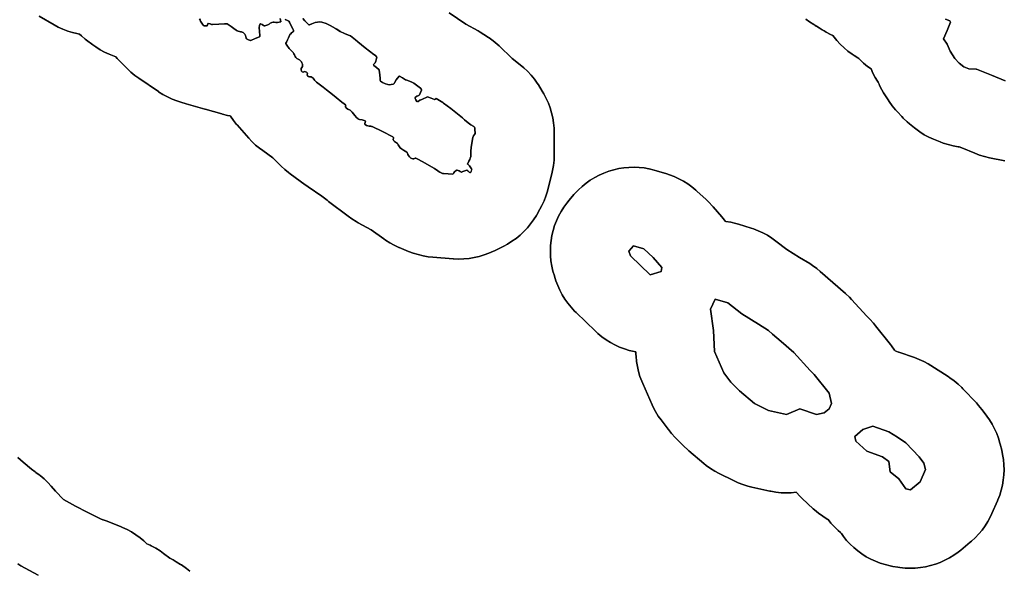
# Model space of a CAD drawing. Units: inches. Extents: x 453776 to 475452, y 5393991 to 5427246.
# Drawn here: x 464575 to 465829, y 5410215 to 5410917 of the extents above; entities that cross this region are included whole.
import ezdxf

# ---------------------------------------------------------------- set-up
doc = ezdxf.new("R2010")
doc.units = ezdxf.units.IN
doc.header["$MEASUREMENT"] = 0
doc.layers.add('SS_ZONING', color=7, linetype='Continuous', true_color=0xaccf3c)

msp = doc.modelspace()

# ---------------------------------------------------------------- linework, layer by layer
at = {"layer": 'SS_ZONING'}
for points in [[(464599.9194, 5410921.4873), (464618.9166, 5410910.4896), (464624.2492, 5410907.6146), (464630.1911, 5410904.8793), (464636.2992, 5410902.5384), (464642.5473, 5410900.602), (464648.0517, 5410899.2581), (464651.0632, 5410898.6127), (464653.6427, 5410896.2409), (464658.6741, 5410892.0609), (464660.0452, 5410891.0145), (464668.0447, 5410885.018), (464671.9677, 5410882.2223), (464677.5018, 5410878.7348), (464683.2521, 5410875.6166), (464689.194, 5410872.8813), (464695.3021, 5410870.5404), (464697.5618, 5410869.7882), (464699.4495, 5410867.5436), (464703.8923, 5410862.7426), (464704.3337, 5410862.2987), (464712.3373, 5410854.2992), (464716.6433, 5410850.2429), (464721.6747, 5410846.0629), (464726.7844, 5410842.346), (464751.7823, 5410825.3435), (464751.9667, 5410825.2183), (464757.5008, 5410821.7308), (464763.2511, 5410818.6127), (464769.193, 5410815.8773), (464775.3011, 5410813.5364), (464780.553, 5410811.8789), (464787.2812, 5410809.9576), (464811.0083, 5410803.0368), (464811.5348, 5410802.8847), (464832.535, 5410796.884), (464833.5479, 5410796.6004), (464839.9093, 5410795.0768), (464843.2341, 5410794.4531), (464843.5546, 5410793.964), (464847.3327, 5410788.6242), (464851.452, 5410783.5428), (464852.0399, 5410782.8704), (464867.0354, 5410765.872), (464870.8904, 5410761.7434), (464875.6377, 5410757.2432), (464880.6692, 5410753.0632), (464884.6821, 5410750.103), (464897.5115, 5410741.1246), (464908.3169, 5410730.3191), (464912.641, 5410726.2447), (464917.6725, 5410722.0647), (464919.6941, 5410720.5347), (464938.6954, 5410706.5304), (464941.9679, 5410704.2183), (464942.5643, 5410703.8177), (464959.9469, 5410692.2327), (464966.5506, 5410686.9492), (464967.6723, 5410686.0649), (464968.5093, 5410685.4216), (464993.5072, 5410666.4203), (464997.9643, 5410663.2216), (465003.4983, 5410659.734), (465006.1335, 5410658.2445), (465022.8254, 5410649.1404), (465038.9019, 5410637.6575), (465040.9682, 5410636.2207), (465046.5022, 5410632.7331), (465052.2525, 5410629.615), (465058.1944, 5410626.8796), (465058.5397, 5410626.7349), (465070.5369, 5410621.7337), (465076.2997, 5410619.5375), (465082.5478, 5410617.6011), (465088.9092, 5410616.0775), (465095.3566, 5410614.9732), (465101.3375, 5410614.3319), (465127.3389, 5410612.3331), (465127.8638, 5410612.2941), (465134.4002, 5410612.0409), (465140.9392, 5410612.2156), (465147.4527, 5410612.8177), (465153.913, 5410613.8444), (465160.2922, 5410615.2915), (465166.5631, 5410617.1527), (465172.6989, 5410619.4201), (465178.6732, 5410622.0839), (465179.7045, 5410622.5921), (465191.7058, 5410628.5927), (465196.4618, 5410631.1334), (465202.0374, 5410634.5542), (465207.3772, 5410638.3323), (465212.4586, 5410642.4517), (465217.2596, 5410646.8945), (465221.7598, 5410651.6418), (465225.9398, 5410656.6733), (465229.7818, 5410661.9674), (465233.2694, 5410667.5014), (465233.8054, 5410668.4284), (465237.8031, 5410675.4285), (465240.3852, 5410680.2518), (465243.1206, 5410686.1937), (465245.4615, 5410692.3018), (465247.3979, 5410698.5499), (465247.9754, 5410700.7524), (465252.9766, 5410720.7531), (465253.9227, 5410724.912), (465255.027, 5410731.3594), (465255.7072, 5410737.8652), (465255.9605, 5410744.4016), (465255.9521, 5410744.7163), (465255.9623, 5410745.002), (465255.9623, 5410772.9982), (465255.7858, 5410778.9368), (465255.1837, 5410785.4503), (465254.157, 5410791.9105), (465252.7099, 5410798.2898), (465250.8487, 5410804.5607), (465248.5813, 5410810.6965), (465245.9175, 5410816.6708), (465242.8686, 5410822.4581), (465240.773, 5410825.9697), (465235.7718, 5410833.9733), (465234.4466, 5410836.0373), (465230.6685, 5410841.3771), (465226.5492, 5410846.4584), (465222.1063, 5410851.2595), (465217.359, 5410855.7597), (465212.7501, 5410859.6096), (465202.4437, 5410867.7058), (465185.8482, 5410883.472), (465183.3581, 5410885.7588), (465178.3266, 5410889.9388), (465173.0325, 5410893.7808), (465172.4477, 5410894.1737), (465166.4512, 5410898.1714), (465161.502, 5410901.2661), (465159.1801, 5410902.584), (465143.3077, 5410911.3149), (465122.2021, 5410925.6642)], [(465122.2021, 5410925.6642), (465143.3077, 5410911.3149), (465159.1801, 5410902.584), (465161.502, 5410901.2661), (465166.4512, 5410898.1714), (465172.4477, 5410894.1737), (465173.0325, 5410893.7808), (465178.3266, 5410889.9388), (465183.3581, 5410885.7588), (465185.8482, 5410883.472), (465202.4437, 5410867.7058), (465212.7501, 5410859.6096), (465217.359, 5410855.7597), (465222.1063, 5410851.2595), (465226.5492, 5410846.4584), (465230.6685, 5410841.3771), (465234.4466, 5410836.0373), (465235.7718, 5410833.9733), (465240.773, 5410825.9697), (465242.8686, 5410822.4581), (465245.9175, 5410816.6708), (465248.5813, 5410810.6965), (465250.8487, 5410804.5607), (465252.7099, 5410798.2898), (465254.157, 5410791.9105), (465255.1837, 5410785.4503), (465255.7858, 5410778.9368), (465255.9623, 5410772.9982), (465255.9623, 5410745.002), (465255.9521, 5410744.7163), (465255.9605, 5410744.4016), (465255.7072, 5410737.8652), (465255.027, 5410731.3594), (465253.9227, 5410724.912), (465252.9766, 5410720.7531), (465247.9754, 5410700.7524), (465247.3979, 5410698.5499), (465245.4615, 5410692.3018), (465243.1206, 5410686.1937), (465240.3852, 5410680.2518), (465237.8031, 5410675.4285), (465233.8054, 5410668.4284), (465233.2694, 5410667.5014), (465229.7818, 5410661.9674), (465225.9398, 5410656.6733), (465221.7598, 5410651.6418), (465217.2596, 5410646.8945), (465212.4586, 5410642.4517), (465207.3772, 5410638.3323), (465202.0374, 5410634.5542), (465196.4618, 5410631.1334), (465191.7058, 5410628.5927), (465179.7045, 5410622.5921), (465178.6732, 5410622.0839), (465172.6989, 5410619.4201), (465166.5631, 5410617.1527), (465160.2922, 5410615.2915), (465153.913, 5410613.8444), (465147.4527, 5410612.8177), (465140.9392, 5410612.2156), (465134.4002, 5410612.0409), (465127.8638, 5410612.2941), (465127.3389, 5410612.3331), (465101.3375, 5410614.3319), (465095.3566, 5410614.9732), (465088.9092, 5410616.0775), (465082.5478, 5410617.6011), (465076.2997, 5410619.5375), (465070.5369, 5410621.7337), (465058.5397, 5410626.7349), (465058.1944, 5410626.8796), (465052.2525, 5410629.615), (465046.5022, 5410632.7331), (465040.9682, 5410636.2207), (465038.9019, 5410637.6575), (465022.8254, 5410649.1404), (465006.1335, 5410658.2445), (465003.4983, 5410659.734), (464997.9643, 5410663.2216), (464993.5072, 5410666.4203), (464968.5093, 5410685.4216), (464967.6723, 5410686.0649), (464966.5506, 5410686.9492), (464959.9469, 5410692.2327), (464942.5643, 5410703.8177), (464941.9679, 5410704.2183), (464938.6954, 5410706.5304), (464919.6941, 5410720.5347), (464917.6725, 5410722.0647), (464912.641, 5410726.2447), (464908.3169, 5410730.3191), (464897.5115, 5410741.1246), (464884.6821, 5410750.103), (464880.6692, 5410753.0632), (464875.6377, 5410757.2432), (464870.8904, 5410761.7434), (464867.0354, 5410765.872), (464852.0399, 5410782.8704), (464851.452, 5410783.5428), (464847.3327, 5410788.6242), (464843.5546, 5410793.964), (464843.2341, 5410794.4531), (464839.9093, 5410795.0768), (464833.5479, 5410796.6004), (464832.535, 5410796.884), (464811.5348, 5410802.8847), (464811.0083, 5410803.0368), (464787.2812, 5410809.9576), (464780.553, 5410811.8789), (464775.3011, 5410813.5364), (464769.193, 5410815.8773), (464763.2511, 5410818.6127), (464757.5008, 5410821.7308), (464751.9667, 5410825.2183), (464751.7823, 5410825.3435), (464726.7844, 5410842.346), (464721.6747, 5410846.0629), (464716.6433, 5410850.2429), (464712.3373, 5410854.2992), (464704.3337, 5410862.2987), (464703.8923, 5410862.7426), (464699.4495, 5410867.5436), (464697.5618, 5410869.7882), (464695.3021, 5410870.5404), (464689.194, 5410872.8813), (464683.2521, 5410875.6166), (464677.5018, 5410878.7348), (464671.9677, 5410882.2223), (464668.0447, 5410885.018), (464660.0452, 5410891.0145), (464658.6741, 5410892.0609), (464653.6427, 5410896.2409), (464651.0632, 5410898.6127), (464648.0517, 5410899.2581), (464642.5473, 5410900.602), (464636.2992, 5410902.5384), (464630.1911, 5410904.8793), (464624.2492, 5410907.6146), (464618.9166, 5410910.4896), (464599.9194, 5410921.4873)], [(464906.9742, 5410918.5395), (464907.3962, 5410916.52), (464907.8182, 5410914.5005), (464907.5813, 5410914.1159), (464903.5989, 5410913.3747), (464901.4188, 5410913.3255), (464899.2623, 5410913.6494), (464897.8267, 5410913.7997), (464896.4013, 5410913.5725), (464895.2227, 5410913.0844), (464894.1726, 5410912.36), (464892.7257, 5410911.2946), (464891.1368, 5410910.4555), (464887.2131, 5410909.0688), (464886.3207, 5410909.1347), (464885.483, 5410909.6647), (464884.0941, 5410910.6717), (464881.8786, 5410911.8817), (464881.6387, 5410911.8836), (464881.4251, 5410911.6533), (464880.7152, 5410909.4862), (464880.1316, 5410907.1851), (464880.0906, 5410906.8347), (464880.1363, 5410905.9987), (464880.4552, 5410902.7026), (464880.9153, 5410895.9168), (464880.836, 5410895.5356), (464880.6323, 5410895.3379), (464875.0272, 5410892.8619), (464869.701, 5410890.6661), (464869.3164, 5410890.5707), (464868.9204, 5410890.601), (464866.6856, 5410891.2614), (464864.8492, 5410891.9533), (464864.0472, 5410892.3858), (464863.5053, 5410893.0196), (464863.3759, 5410893.8434), (464863.3336, 5410895.2804), (464862.8689, 5410896.6409), (464861.6658, 5410898.606), (464860.5364, 5410899.9218), (464859.6361, 5410900.6481), (464858.6172, 5410901.1959), (464857.5147, 5410901.5462), (464856.3665, 5410901.6871), (464854.9228, 5410901.8352), (464853.5158, 5410902.1911), (464852.1753, 5410902.7472), (464850.9296, 5410903.4918), (464847.758, 5410905.9417), (464844.6745, 5410908.3168), (464839.4894, 5410911.5961), (464838.4208, 5410911.9028), (464835.8171, 5410911.79), (464828.7585, 5410911.1198), (464820.7555, 5410910.6394), (464820.2447, 5410910.6509), (464819.5377, 5410910.8489), (464817.7777, 5410911.5516), (464815.3398, 5410912.2093), (464815.0175, 5410912.1521), (464814.8603, 5410911.9771), (464814.2502, 5410910.6116), (464814.0274, 5410909.3064), (464813.7637, 5410909.0299), (464812.385, 5410909.0205), (464810.531, 5410909.0081), (464809.7088, 5410909.1909), (464809.0503, 5410909.7162), (464807.8254, 5410911.3745), (464805.6088, 5410915.1989), (464805.13, 5410916.2182), (464804.8681, 5410916.7635), (464804.1503, 5410918.0379)], [(464804.1503, 5410918.0379), (464804.8681, 5410916.7635), (464805.13, 5410916.2182), (464805.6088, 5410915.1989), (464807.8254, 5410911.3745), (464809.0503, 5410909.7162), (464809.7088, 5410909.1909), (464810.531, 5410909.0081), (464812.385, 5410909.0205), (464813.7637, 5410909.0299), (464814.0274, 5410909.3064), (464814.2502, 5410910.6116), (464814.8603, 5410911.9771), (464815.0175, 5410912.1521), (464815.3398, 5410912.2093), (464817.7777, 5410911.5516), (464819.5377, 5410910.8489), (464820.2447, 5410910.6509), (464820.7555, 5410910.6394), (464828.7585, 5410911.1198), (464835.8171, 5410911.79), (464838.4208, 5410911.9028), (464839.4894, 5410911.5961), (464844.6745, 5410908.3168), (464847.758, 5410905.9417), (464850.9296, 5410903.4918), (464852.1753, 5410902.7472), (464853.5158, 5410902.1911), (464854.9228, 5410901.8352), (464856.3665, 5410901.6871), (464857.5147, 5410901.5462), (464858.6172, 5410901.1959), (464859.6361, 5410900.6481), (464860.5364, 5410899.9218), (464861.6658, 5410898.606), (464862.8689, 5410896.6409), (464863.3336, 5410895.2804), (464863.3759, 5410893.8434), (464863.5053, 5410893.0196), (464864.0472, 5410892.3858), (464864.8492, 5410891.9533), (464866.6856, 5410891.2614), (464868.9204, 5410890.601), (464869.3164, 5410890.5707), (464869.701, 5410890.6661), (464875.0272, 5410892.8619), (464880.6323, 5410895.3379), (464880.836, 5410895.5356), (464880.9153, 5410895.9168), (464880.4552, 5410902.7026), (464880.1363, 5410905.9987), (464880.0906, 5410906.8347), (464880.1316, 5410907.1851), (464880.7152, 5410909.4862), (464881.4251, 5410911.6533), (464881.6387, 5410911.8836), (464881.8786, 5410911.8817), (464884.0941, 5410910.6717), (464885.483, 5410909.6647), (464886.3207, 5410909.1347), (464887.2131, 5410909.0688), (464891.1368, 5410910.4555), (464892.7257, 5410911.2946), (464894.1726, 5410912.36), (464895.2227, 5410913.0844), (464896.4013, 5410913.5725), (464897.8267, 5410913.7997), (464899.2623, 5410913.6494), (464901.4188, 5410913.3255), (464903.5989, 5410913.3747), (464907.5813, 5410914.1159), (464907.8182, 5410914.5005), (464907.3962, 5410916.52), (464906.9742, 5410918.5395)], [(464935.6905, 5410918.5922), (464938.3294, 5410915.4533), (464940.0539, 5410913.7201), (464941.2762, 5410912.5104), (464943.1749, 5410910.7094), (464943.4041, 5410910.5582), (464944.101, 5410910.5903), (464947.0382, 5410911.8904), (464951.3061, 5410913.2086), (464954.319, 5410913.9903), (464957.196, 5410914.2953), (464960.0608, 5410913.8917), (464965.5496, 5410912.0651), (464970.7778, 5410909.5893), (464977.441, 5410905.5936), (464983.3775, 5410902.0722), (464988.6538, 5410899.4832), (464994.1065, 5410897.2902), (464996.442, 5410896.2188), (464998.563, 5410894.7682), (465000.6649, 5410893.0534), (465002.8663, 5410891.2573), (465005.7676, 5410888.8892), (465015.1046, 5410881.2681), (465020.6717, 5410876.8967), (465026.4004, 5410872.7393), (465028.12, 5410871.3767), (465029.66, 5410869.8141), (465029.8475, 5410869.1331), (465028.6016, 5410863.9741), (465027.6874, 5410861.9755), (465026.2777, 5410860.2894), (465025.9438, 5410859.5133), (465026.2999, 5410858.7472), (465029.6039, 5410855.8995), (465032.9078, 5410853.0522), (465033.0777, 5410852.7431), (465033.8552, 5410846.549), (465034.0498, 5410842.0895), (465034.2851, 5410839.9011), (465034.8809, 5410838.8406), (465037.3005, 5410836.9221), (465040.9458, 5410835.0941), (465044.1639, 5410834.274), (465046.437, 5410834.101), (465048.4228, 5410834.184), (465050.7024, 5410834.6585), (465051.7113, 5410835.2221), (465052.3026, 5410835.8675), (465052.7299, 5410836.6314), (465054.6491, 5410840.2086), (465058.2769, 5410845.0883), (465058.7165, 5410845.162), (465062.5495, 5410842.808), (465066.3825, 5410840.4539), (465068.0526, 5410839.7835), (465071.7399, 5410838.678), (465074.5934, 5410837.4145), (465077.3155, 5410835.8883), (465080.6751, 5410833.621), (465083.8621, 5410831.1169), (465085.4965, 5410829.5885), (465086.9705, 5410827.9049), (465087.1363, 5410827.5002), (465087.064, 5410827.0689), (465085.6614, 5410824.1403), (465084.1898, 5410821.068), (465083.8543, 5410820.6524), (465083.3678, 5410820.432), (465082.2216, 5410820.0885), (465081.1654, 5410819.5262), (465079.0354, 5410817.826), (465078.7576, 5410817.2379), (465078.8366, 5410816.7003), (465079.7232, 5410814.6959), (465080.9177, 5410812.6381), (465081.1797, 5410812.482), (465081.8673, 5410812.5363), (465082.4992, 5410812.8127), (465084.8962, 5410814.2422), (465087.3995, 5410815.476), (465094.4072, 5410818.4915), (465094.6543, 5410818.496), (465099.1654, 5410816.8049), (465103.6765, 5410815.1138), (465103.8884, 5410815.1408), (465104.7217, 5410815.8468), (465105.0617, 5410816.6381), (465105.3832, 5410816.8999), (465105.7884, 5410816.7458), (465109.785, 5410814.1638), (465113.9819, 5410811.3383), (465115.0841, 5410810.5849), (465124.3567, 5410803.7701), (465139.2234, 5410791.7567), (465141.8157, 5410789.5662), (465146.5023, 5410785.5887), (465149.9653, 5410782.9714), (465153.6908, 5410780.7436), (465154.4352, 5410780.0693), (465154.7654, 5410779.1207), (465155.0054, 5410776.2701), (465155.2454, 5410773.4198), (465155.0869, 5410772.0673), (465154.4167, 5410770.8819), (465153.1249, 5410768.9927), (465152.2972, 5410766.859), (465151.2812, 5410762.2783), (465149.9824, 5410754.2929), (465149.6119, 5410749.4582), (465149.8521, 5410744.6153), (465149.7796, 5410742.4731), (465149.0953, 5410740.4419), (465148.3554, 5410738.9979), (465147.0715, 5410736.4961), (465145.7264, 5410733.8657), (465145.5383, 5410733.4941), (465145.5049, 5410733.031), (465145.8066, 5410732.678), (465146.9767, 5410731.9107), (465147.9515, 5410730.9069), (465150.5944, 5410727.1028), (465150.8435, 5410726.223), (465150.7546, 5410725.5562), (465150.2541, 5410724.0414), (465149.5442, 5410722.5264), (465149.2725, 5410722.254), (465148.9811, 5410722.1989), (465148.3591, 5410722.3772), (465147.7865, 5410722.7424), (465147.3492, 5410723.2619), (465146.1197, 5410724.5006), (465144.8194, 5410725.2063), (465144.5668, 5410725.2159), (465139.5666, 5410723.3585), (465137.8577, 5410722.7239), (465137.3804, 5410722.6913), (465136.9633, 5410722.9258), (465136.048, 5410723.6861), (465134.9923, 5410724.2351), (465132.3997, 5410725.066), (465131.6308, 5410725.0832), (465130.9889, 5410724.7901), (465128.9301, 5410723.0174), (465128.1132, 5410721.9947), (465127.5516, 5410720.8124), (465127.2269, 5410720.3803), (465126.7054, 5410720.238), (465120.8033, 5410720.6074), (465114.9011, 5410720.9771), (465113.7312, 5410721.1609), (465112.6166, 5410721.561), (465110.4116, 5410722.7155), (465108.3179, 5410724.0612), (465108.0985, 5410724.2171), (465107.9016, 5410724.3573), (465103.4787, 5410727.2394), (465087.9533, 5410736.3261), (465082.3971, 5410739.251), (465079.6629, 5410740.3361), (465078.8037, 5410740.4009), (465078.0065, 5410740.0739), (465077.0563, 5410739.6335), (465076.011, 5410739.5703), (465074.5941, 5410739.9358), (465073.3178, 5410740.6514), (465071.602, 5410742.1586), (465070.1536, 5410743.9243), (465069.4354, 5410745.2637), (465069.0338, 5410746.7295), (465068.7214, 5410747.5949), (465068.1085, 5410748.2812), (465066.2917, 5410749.3177), (465063.9669, 5410750.5613), (465061.2814, 5410752.4998), (465059.6368, 5410753.8892), (465058.762, 5410754.8938), (465058.119, 5410756.0604), (465057.2866, 5410757.6815), (465056.2147, 5410759.1553), (465055.1694, 5410760.1345), (465053.9326, 5410760.857), (465052.6687, 5410761.5914), (465051.595, 5410762.5833), (465051.1499, 5410763.2674), (465050.9051, 5410764.0459), (465050.8786, 5410764.8616), (465051.0723, 5410765.6544), (465051.1953, 5410766.2946), (465051.0773, 5410766.9357), (465050.7345, 5410767.4901), (465050.2137, 5410767.8822), (465037.044, 5410774.3569), (465024.1581, 5410780.6924), (465023.227, 5410781.0352), (465022.2449, 5410781.1761), (465020.4565, 5410781.3476), (465018.6996, 5410781.7233), (465016.8304, 5410782.3595), (465015.0562, 5410783.226), (465014.7344, 5410783.5605), (465014.6467, 5410784.0163), (465014.8265, 5410784.8049), (465015.1581, 5410786.0108), (465015.4162, 5410787.6192), (465015.3973, 5410787.8324), (465015.1941, 5410788.0377), (465011.2938, 5410789.1963), (465008.0263, 5410789.8563), (465006.7441, 5410790.2322), (465006.0613, 5410790.666), (465004.1007, 5410792.4752), (465001.9774, 5410794.9406), (464998.4796, 5410799.2604), (464995.9892, 5410801.5022), (464993.0534, 5410803.1172), (464991.3337, 5410804.2454), (464990.163, 5410805.9365), (464990.0509, 5410806.638), (464990.2916, 5410807.3064), (464990.4128, 5410807.8245), (464990.1557, 5410808.2904), (464988.3478, 5410809.7238), (464985.3109, 5410812.0805), (464978.2247, 5410817.7673), (464973.3639, 5410821.677), (464966.0171, 5410827.5694), (464961.6867, 5410830.9582), (464953.2774, 5410837.4744), (464950.8436, 5410839.6948), (464948.7699, 5410842.2548), (464947.623, 5410843.4695), (464946.1658, 5410844.2865), (464945.2832, 5410844.2925), (464944.1062, 5410844.1926), (464942.8967, 5410844.5974), (464941.8756, 5410845.3245), (464941.4092, 5410846.1302), (464941.4341, 5410847.0608), (464941.5098, 5410848.134), (464941.0968, 5410849.1275), (464940.3067, 5410849.986), (464939.2314, 5410850.7366), (464938.1059, 5410850.9924), (464937.0214, 5410850.5976), (464936.0013, 5410850.2568), (464934.9751, 5410850.5786), (464934.166, 5410851.4932), (464933.5646, 5410853.2136), (464933.6586, 5410854.7635), (464934.4568, 5410856.0955), (464935.2979, 5410857.4682), (464935.4424, 5410859.0715), (464935.1333, 5410860.4908), (464934.6246, 5410861.8515), (464933.9227, 5410863.1327), (464933.0437, 5410864.2995), (464931.5703, 5410865.615), (464929.8156, 5410866.5218), (464928.2605, 5410867.3565), (464927.0005, 5410868.5924), (464925.9336, 5410870.2389), (464925.137, 5410872.0319), (464924.3991, 5410873.6582), (464923.3928, 5410875.1336), (464921.3571, 5410877.3282), (464918.4998, 5410880.3046), (464915.1693, 5410884.5732), (464914.3416, 5410885.8088), (464914.1369, 5410886.3688), (464914.1921, 5410886.9625), (464914.9001, 5410888.5225), (464916.3531, 5410891.3386), (464917.3892, 5410893.7502), (464918.633, 5410896.6614), (464919.3425, 5410897.966), (464920.2614, 5410899.1326), (464921.3636, 5410900.1278), (464922.6176, 5410900.9233), (464923.2531, 5410901.4165), (464923.6783, 5410902.0993), (464923.8407, 5410902.8872), (464923.72, 5410903.6825), (464923.3567, 5410904.5631), (464921.4254, 5410908.3984), (464918.6093, 5410913.6305), (464917.7799, 5410914.9544), (464917.1332, 5410915.6443), (464916.3196, 5410916.1262), (464913.2955, 5410917.2408)], [(464913.2955, 5410917.2408), (464916.3196, 5410916.1262), (464917.1332, 5410915.6443), (464917.7799, 5410914.9544), (464918.6093, 5410913.6305), (464921.4254, 5410908.3984), (464923.3567, 5410904.5631), (464923.72, 5410903.6825), (464923.8407, 5410902.8872), (464923.6783, 5410902.0993), (464923.2531, 5410901.4165), (464922.6176, 5410900.9233), (464921.3636, 5410900.1278), (464920.2614, 5410899.1326), (464919.3425, 5410897.966), (464918.633, 5410896.6614), (464917.3892, 5410893.7502), (464916.3531, 5410891.3386), (464914.9001, 5410888.5225), (464914.1921, 5410886.9625), (464914.1369, 5410886.3688), (464914.3416, 5410885.8088), (464915.1693, 5410884.5732), (464918.4998, 5410880.3046), (464921.3571, 5410877.3282), (464923.3928, 5410875.1336), (464924.3991, 5410873.6582), (464925.137, 5410872.0319), (464925.9336, 5410870.2389), (464927.0005, 5410868.5924), (464928.2605, 5410867.3565), (464929.8156, 5410866.5218), (464931.5703, 5410865.615), (464933.0437, 5410864.2995), (464933.9227, 5410863.1327), (464934.6246, 5410861.8515), (464935.1333, 5410860.4908), (464935.4424, 5410859.0715), (464935.2979, 5410857.4682), (464934.4568, 5410856.0955), (464933.6586, 5410854.7635), (464933.5646, 5410853.2136), (464934.166, 5410851.4932), (464934.9751, 5410850.5786), (464936.0013, 5410850.2568), (464937.0214, 5410850.5976), (464938.1059, 5410850.9924), (464939.2314, 5410850.7366), (464940.3067, 5410849.986), (464941.0968, 5410849.1275), (464941.5098, 5410848.134), (464941.4341, 5410847.0608), (464941.4092, 5410846.1302), (464941.8756, 5410845.3245), (464942.8967, 5410844.5974), (464944.1062, 5410844.1926), (464945.2832, 5410844.2925), (464946.1658, 5410844.2865), (464947.623, 5410843.4695), (464948.7699, 5410842.2548), (464950.6005, 5410839.995), (464951.5962, 5410838.9347), (464953.2774, 5410837.4744), (464961.6867, 5410830.9582), (464966.0171, 5410827.5694), (464973.3639, 5410821.677), (464978.2247, 5410817.7673), (464985.3109, 5410812.0805), (464988.3478, 5410809.7238), (464990.1557, 5410808.2904), (464990.4128, 5410807.8245), (464990.2916, 5410807.3064), (464990.0509, 5410806.638), (464990.163, 5410805.9365), (464991.3337, 5410804.2454), (464993.0534, 5410803.1172), (464995.9892, 5410801.5022), (464998.4796, 5410799.2604), (465001.9774, 5410794.9406), (465004.1007, 5410792.4752), (465006.0613, 5410790.666), (465006.7441, 5410790.2322), (465008.0263, 5410789.8563), (465011.2938, 5410789.1963), (465015.1941, 5410788.0377), (465015.3973, 5410787.8324), (465015.4162, 5410787.6192), (465015.1581, 5410786.0108), (465014.8265, 5410784.8049), (465014.6467, 5410784.0163), (465014.7344, 5410783.5605), (465015.0562, 5410783.226), (465016.8304, 5410782.3595), (465018.6996, 5410781.7233), (465020.4565, 5410781.3476), (465022.2449, 5410781.1761), (465023.227, 5410781.0352), (465024.1581, 5410780.6924), (465037.044, 5410774.3569), (465050.2137, 5410767.8822), (465050.7345, 5410767.4901), (465051.0773, 5410766.9357), (465051.1953, 5410766.2946), (465051.0723, 5410765.6544), (465050.8786, 5410764.8616), (465050.9051, 5410764.0459), (465051.1499, 5410763.2674), (465051.595, 5410762.5833), (465052.6687, 5410761.5914), (465053.9326, 5410760.857), (465055.1694, 5410760.1345), (465056.2147, 5410759.1553), (465057.2866, 5410757.6815), (465058.119, 5410756.0604), (465058.762, 5410754.8938), (465059.6368, 5410753.8892), (465061.2814, 5410752.4998), (465063.9669, 5410750.5613), (465066.2917, 5410749.3177), (465068.1085, 5410748.2812), (465068.7214, 5410747.5949), (465069.0338, 5410746.7295), (465069.4354, 5410745.2637), (465070.1536, 5410743.9243), (465071.602, 5410742.1586), (465073.3178, 5410740.6514), (465074.5941, 5410739.9358), (465076.011, 5410739.5703), (465077.0563, 5410739.6335), (465078.0065, 5410740.0739), (465078.8037, 5410740.4009), (465079.6629, 5410740.3361), (465082.3971, 5410739.251), (465087.9533, 5410736.3261), (465103.4787, 5410727.2394), (465107.9016, 5410724.3573), (465108.0985, 5410724.2171), (465108.3179, 5410724.0612), (465110.4116, 5410722.7155), (465112.6166, 5410721.561), (465113.7312, 5410721.1609), (465114.9011, 5410720.9771), (465120.8033, 5410720.6074), (465126.7054, 5410720.238), (465127.2269, 5410720.3803), (465127.5516, 5410720.8124), (465128.1132, 5410721.9947), (465128.9301, 5410723.0174), (465130.9889, 5410724.7901), (465131.6308, 5410725.0832), (465132.3997, 5410725.066), (465134.9923, 5410724.2351), (465136.048, 5410723.6861), (465136.9633, 5410722.9258), (465137.3804, 5410722.6913), (465137.8577, 5410722.7239), (465139.5666, 5410723.3585), (465144.5668, 5410725.2159), (465144.8194, 5410725.2063), (465146.1197, 5410724.5006), (465147.3492, 5410723.2619), (465147.7865, 5410722.7424), (465148.3591, 5410722.3772), (465148.9811, 5410722.1989), (465149.2725, 5410722.254), (465149.5442, 5410722.5264), (465149.7295, 5410722.8765), (465150.504, 5410724.4068), (465150.8435, 5410726.223), (465150.5944, 5410727.1028), (465147.9515, 5410730.9069), (465146.9767, 5410731.9107), (465145.8066, 5410732.678), (465145.5049, 5410733.031), (465145.5383, 5410733.4941), (465145.7264, 5410733.8657), (465147.0715, 5410736.4961), (465148.3554, 5410738.9979), (465149.0953, 5410740.4419), (465149.7796, 5410742.4731), (465149.8521, 5410744.6153), (465149.6119, 5410749.4582), (465149.9824, 5410754.2929), (465151.2812, 5410762.2783), (465152.2972, 5410766.859), (465153.1249, 5410768.9927), (465154.4167, 5410770.8819), (465155.0869, 5410772.0673), (465155.2454, 5410773.4198), (465155.0054, 5410776.2701), (465154.8127, 5410778.5586), (465154.0373, 5410780.4297), (465153.6908, 5410780.7436), (465149.9653, 5410782.9714), (465146.5023, 5410785.5887), (465141.8157, 5410789.5662), (465139.2234, 5410791.7567), (465124.3567, 5410803.7701), (465115.0841, 5410810.5849), (465113.9819, 5410811.3383), (465109.785, 5410814.1638), (465105.7884, 5410816.7458), (465105.3832, 5410816.8999), (465105.0617, 5410816.6381), (465104.7217, 5410815.8468), (465103.8884, 5410815.1408), (465103.6765, 5410815.1138), (465099.1654, 5410816.8049), (465094.6543, 5410818.496), (465094.4072, 5410818.4915), (465087.3995, 5410815.476), (465084.8962, 5410814.2422), (465082.4992, 5410812.8127), (465081.8673, 5410812.5363), (465081.1797, 5410812.482), (465080.9177, 5410812.6381), (465079.7232, 5410814.6959), (465078.8366, 5410816.7003), (465078.7576, 5410817.2379), (465079.0354, 5410817.826), (465081.1654, 5410819.5262), (465082.2216, 5410820.0885), (465083.3678, 5410820.432), (465083.8543, 5410820.6524), (465084.1898, 5410821.068), (465085.6614, 5410824.1403), (465087.064, 5410827.0689), (465087.1363, 5410827.5002), (465086.9705, 5410827.9049), (465085.4965, 5410829.5885), (465083.8621, 5410831.1169), (465080.6751, 5410833.621), (465077.3155, 5410835.8883), (465074.5934, 5410837.4145), (465071.7399, 5410838.678), (465068.0526, 5410839.7835), (465066.3825, 5410840.4539), (465062.5495, 5410842.808), (465058.7165, 5410845.162), (465058.2769, 5410845.0883), (465054.6491, 5410840.2086), (465052.7299, 5410836.6314), (465052.3026, 5410835.8675), (465051.7113, 5410835.2221), (465050.7024, 5410834.6585), (465048.4228, 5410834.184), (465046.437, 5410834.101), (465044.1639, 5410834.274), (465040.9458, 5410835.0941), (465037.3005, 5410836.9221), (465034.8809, 5410838.8406), (465034.2851, 5410839.9011), (465034.0498, 5410842.0895), (465033.8552, 5410846.549), (465033.0777, 5410852.7431), (465032.9078, 5410853.0522), (465029.6039, 5410855.8995), (465026.2999, 5410858.7472), (465025.9438, 5410859.5133), (465026.2777, 5410860.2894), (465027.6874, 5410861.9755), (465028.6016, 5410863.9741), (465029.8475, 5410869.1331), (465029.66, 5410869.8141), (465028.12, 5410871.3767), (465026.4004, 5410872.7393), (465020.6717, 5410876.8967), (465015.1046, 5410881.2681), (465005.7676, 5410888.8892), (465002.8663, 5410891.2573), (465000.6649, 5410893.0534), (464998.563, 5410894.7682), (464996.442, 5410896.2188), (464994.1065, 5410897.2902), (464988.6538, 5410899.4832), (464983.3775, 5410902.0722), (464978.9257, 5410904.7129), (464977.441, 5410905.5936), (464970.7778, 5410909.5893), (464965.5496, 5410912.0651), (464960.0608, 5410913.8917), (464957.196, 5410914.2953), (464954.319, 5410913.9903), (464951.3061, 5410913.2086), (464947.0382, 5410911.8904), (464944.101, 5410910.5903), (464943.4041, 5410910.5582), (464943.1749, 5410910.7094), (464941.2762, 5410912.5104), (464940.0539, 5410913.7201), (464938.3294, 5410915.4533), (464935.6905, 5410918.5922)], [(465576.4112, 5410917.7155), (465581.1815, 5410914.2777), (465586.7155, 5410910.7902), (465587.5134, 5410910.328), (465588.0364, 5410910.0283), (465589.7575, 5410908.9014), (465589.9667, 5410908.7648), (465593.3255, 5410906.5776), (465597.3733, 5410904.0769), (465599.6896, 5410902.762), (465602.3376, 5410901.1564), (465608.0879, 5410898.0382), (465610.6934, 5410896.7806), (465614.3026, 5410892.3991), (465615.9091, 5410890.4976), (465620.3519, 5410885.6966), (465625.0992, 5410881.1964), (465630.1307, 5410877.0163), (465635.4248, 5410873.1743), (465637.9632, 5410871.5117), (465642.9162, 5410868.3739), (465643.8885, 5410867.6178), (465645.3129, 5410866.1464), (465650.0602, 5410861.6462), (465655.0917, 5410857.4661), (465659.5851, 5410854.1718), (465661.9579, 5410848.9042), (465665.0068, 5410843.1169), (465667.6396, 5410838.7553), (465668.5107, 5410837.3919), (465669.7596, 5410834.7132), (465670.4407, 5410833.2821), (465673.4896, 5410827.4948), (465675.5988, 5410823.9616), (465681.3865, 5410814.7046), (465682.6981, 5410812.6623), (465686.4763, 5410807.3224), (465690.5956, 5410802.2411), (465693.151, 5410799.403), (465698.7461, 5410793.4229), (465700.6335, 5410791.46), (465705.3808, 5410786.9598), (465708.6938, 5410784.1454), (465714.8624, 5410779.1319), (465716.5809, 5410777.7662), (465721.875, 5410773.9242), (465727.409, 5410770.4367), (465733.1593, 5410767.3185), (465739.1012, 5410764.5831), (465741.2794, 5410763.6956), (465747.6446, 5410761.1888), (465751.5745, 5410759.7354), (465757.8226, 5410757.799), (465764.184, 5410756.2754), (465770.6314, 5410755.1712), (465771.6987, 5410755.0596), (465775.0649, 5410753.711), (465791.5496, 5410746.769), (465797.6463, 5410744.4329), (465803.8944, 5410742.4965), (465810.2558, 5410740.9728), (465810.3646, 5410740.9506), (465830.0008, 5410736.9447)], [(465830.0008, 5410736.9447), (465810.3646, 5410740.9506), (465810.2558, 5410740.9728), (465803.8944, 5410742.4965), (465797.6463, 5410744.4329), (465791.5496, 5410746.769), (465775.0649, 5410753.711), (465771.6987, 5410755.0596), (465770.6314, 5410755.1712), (465764.184, 5410756.2754), (465757.8226, 5410757.799), (465751.5745, 5410759.7354), (465747.6446, 5410761.1888), (465741.2794, 5410763.6956), (465739.1012, 5410764.5831), (465733.1593, 5410767.3185), (465727.409, 5410770.4367), (465721.875, 5410773.9242), (465716.5809, 5410777.7662), (465714.8624, 5410779.1319), (465708.6938, 5410784.1454), (465705.3808, 5410786.9598), (465700.6335, 5410791.46), (465698.7461, 5410793.4229), (465693.151, 5410799.403), (465690.5956, 5410802.2411), (465686.4763, 5410807.3224), (465682.6981, 5410812.6623), (465681.3865, 5410814.7046), (465675.5988, 5410823.9616), (465673.4896, 5410827.4948), (465670.4407, 5410833.2821), (465669.7596, 5410834.7132), (465668.5107, 5410837.3919), (465667.6396, 5410838.7553), (465665.0068, 5410843.1169), (465661.9579, 5410848.9042), (465659.5851, 5410854.1718), (465655.0917, 5410857.4661), (465650.0602, 5410861.6462), (465645.3129, 5410866.1464), (465643.8885, 5410867.6178), (465642.9162, 5410868.3739), (465637.9632, 5410871.5117), (465635.4248, 5410873.1743), (465630.1307, 5410877.0163), (465625.0992, 5410881.1964), (465620.3519, 5410885.6966), (465615.9091, 5410890.4976), (465614.3026, 5410892.3991), (465610.6934, 5410896.7806), (465608.0879, 5410898.0382), (465602.3376, 5410901.1564), (465599.6896, 5410902.762), (465597.3733, 5410904.0769), (465593.3255, 5410906.5776), (465589.9667, 5410908.7648), (465589.7575, 5410908.9014), (465588.0364, 5410910.0283), (465587.5134, 5410910.328), (465586.7155, 5410910.7902), (465581.1815, 5410914.2777), (465576.4112, 5410917.7155)], [(465830.3459, 5410838.8947), (465813.0524, 5410846.1773), (465793.9938, 5410853.8123), (465793.5309, 5410853.8123), (465784.2741, 5410854.1974), (465777.9089, 5410856.7041), (465771.7401, 5410861.7177), (465766.1452, 5410867.6978), (465760.3574, 5410876.9547), (465756.3107, 5410885.6342), (465751.8747, 5410892.5768), (465751.887, 5410892.7079), (465756.4417, 5410903.2839), (465760.9269, 5410913.704), (465759.7266, 5410915.3546), (465754.3116, 5410917.4601)], [(465754.3116, 5410917.4601), (465759.7266, 5410915.3546), (465760.9269, 5410913.704), (465756.4417, 5410903.2839), (465751.887, 5410892.7079), (465751.8747, 5410892.5768), (465756.3107, 5410885.6342), (465760.3574, 5410876.9547), (465766.1452, 5410867.6978), (465771.7401, 5410861.7177), (465777.9089, 5410856.7041), (465784.2741, 5410854.1974), (465793.5309, 5410853.8123), (465793.9938, 5410853.8123), (465813.0524, 5410846.1773), (465830.3459, 5410838.8947)], [(464572.567, 5410359.3188), (464579.5376, 5410353.3377), (464590.3153, 5410344.1386), (464594.9811, 5410340.7049), (464595.8112, 5410340.0873), (464599.8417, 5410337.0563), (464601.0896, 5410336.1024), (464606.1211, 5410331.9223), (464610.8684, 5410327.4221), (464615.3113, 5410322.6211), (464615.3635, 5410322.5608), (464620.7505, 5410316.3331), (464630.7433, 5410305.5865), (464646.2768, 5410297.0905), (464660.8465, 5410289.3346), (464677.8409, 5410280.8158), (464681.0178, 5410279.7371), (464681.5786, 5410279.5449), (464685.2279, 5410278.2016), (464703.4019, 5410271.1074), (464705.8607, 5410270.1098), (464711.8026, 5410267.3744), (464717.5529, 5410264.2562), (464723.0869, 5410260.7687), (464728.381, 5410256.9267), (464733.4125, 5410252.7466), (464734.8608, 5410251.4355), (464737.2446, 5410249.2347), (464741.2915, 5410247.2818), (464742.5963, 5410246.6404), (464748.3466, 5410243.5222), (464753.8806, 5410240.0347), (464758.3532, 5410236.8241), (464766.2878, 5410230.7904), (464770.4296, 5410228.623), (464774.5815, 5410226.3231), (464780.1155, 5410222.8356), (464781.0469, 5410222.1974), (464787.6087, 5410217.6468), (464791.9714, 5410214.443)], [(464791.9714, 5410214.443), (464787.6087, 5410217.6468), (464781.0469, 5410222.1974), (464780.1155, 5410222.8356), (464774.5815, 5410226.3231), (464770.4296, 5410228.623), (464766.2878, 5410230.7904), (464758.3532, 5410236.8241), (464753.8806, 5410240.0347), (464748.3466, 5410243.5222), (464742.5963, 5410246.6404), (464741.2915, 5410247.2818), (464737.2446, 5410249.2347), (464734.8608, 5410251.4355), (464733.4125, 5410252.7466), (464728.381, 5410256.9267), (464723.0869, 5410260.7687), (464717.5529, 5410264.2562), (464711.8026, 5410267.3744), (464705.8607, 5410270.1098), (464703.4019, 5410271.1074), (464685.2279, 5410278.2016), (464681.5786, 5410279.5449), (464681.0178, 5410279.7371), (464677.8409, 5410280.8158), (464660.8465, 5410289.3346), (464646.2768, 5410297.0905), (464630.7433, 5410305.5865), (464620.7505, 5410316.3331), (464615.3635, 5410322.5608), (464615.3113, 5410322.6211), (464610.8684, 5410327.4221), (464606.1211, 5410331.9223), (464601.0896, 5410336.1024), (464599.8417, 5410337.0563), (464595.8112, 5410340.0873), (464594.9811, 5410340.7049), (464590.3153, 5410344.1386), (464579.5376, 5410353.3377), (464572.567, 5410359.3188)], [(464598.8055, 5410209.1184), (464576.6011, 5410221.263), (464572.5625, 5410223.7983)], [(464572.5625, 5410223.7983), (464576.6011, 5410221.263), (464598.8055, 5410209.1184)]]:
    msp.add_lwpolyline(points, dxfattribs=at)
for points in [[(465538.3667, 5410634.9082), (465552.1564, 5410624.184), (465568.5093, 5410614.0602), (465581.3958, 5410606.1286), (465585.0328, 5410603.7799), (465590.3269, 5410599.9379), (465594.8174, 5410596.2346), (465610.8204, 5410582.2345), (465610.8252, 5410582.2303), (465610.83, 5410582.2261), (465626.829, 5410568.2259), (465627.3604, 5410567.7575), (465632.1077, 5410563.2574), (465634.8193, 5410560.4026), (465654.3032, 5410539.0643), (465657.7107, 5410535.654), (465658.105, 5410535.2572), (465662.5478, 5410530.4561), (465665.3686, 5410527.0511), (465684.37, 5410503.0526), (465685.6685, 5410501.3763), (465689.4467, 5410496.0365), (465690.1634, 5410494.8683), (465694.6997, 5410493.4625), (465695.0215, 5410493.3504), (465715.0222, 5410486.3504), (465720.8085, 5410484.1216), (465726.7504, 5410481.3862), (465732.5006, 5410478.2681), (465735.6688, 5410476.3336), (465757.6685, 5410462.3334), (465760.0344, 5410460.7803), (465765.3285, 5410456.9383), (465770.36, 5410452.7582), (465775.1073, 5410448.2581), (465776.6647, 5410446.6461), (465793.6672, 5410428.6483), (465796.5526, 5410425.4592), (465800.6719, 5410420.3779), (465801.002, 5410419.9398), (465806.9985, 5410411.9362), (465810.4466, 5410407.0345), (465813.8674, 5410401.4589), (465816.9162, 5410395.6716), (465819.58, 5410389.6973), (465821.8474, 5410383.5615), (465823.7086, 5410377.2906), (465823.9678, 5410376.278), (465825.9707, 5410368.2786), (465827.1586, 5410362.912), (465828.1854, 5410356.4518), (465828.7874, 5410349.9382), (465828.9622, 5410343.3993), (465828.7089, 5410336.8629), (465828.0287, 5410330.3571), (465826.9244, 5410323.9096), (465825.4008, 5410317.5483), (465823.4644, 5410311.3001), (465821.1235, 5410305.1921), (465820.5734, 5410303.9114), (465813.5693, 5410287.9124), (465811.384, 5410283.2511), (465808.2659, 5410277.5009), (465804.7783, 5410271.9668), (465800.9363, 5410266.6727), (465796.7563, 5410261.6413), (465792.2561, 5410256.8939), (465787.4551, 5410252.4511), (465786.0104, 5410251.2233), (465774.0132, 5410241.2208), (465770.3765, 5410238.3293), (465765.0367, 5410234.5511), (465759.4612, 5410231.1303), (465753.6738, 5410228.0815), (465747.6995, 5410225.4177), (465741.5637, 5410223.1503), (465735.2928, 5410221.2891), (465728.9136, 5410219.842), (465722.4534, 5410218.8152), (465715.9398, 5410218.2132), (465709.4009, 5410218.0384), (465702.8645, 5410218.2917), (465696.3587, 5410218.9719), (465693.5117, 5410219.406), (465687.5111, 5410220.4096), (465683.9106, 5410221.0798), (465677.5493, 5410222.6034), (465671.3011, 5410224.5398), (465665.1931, 5410226.8807), (465659.2511, 5410229.6161), (465653.5009, 5410232.7342), (465647.9668, 5410236.2218), (465642.6727, 5410240.0638), (465637.6412, 5410244.2438), (465632.8939, 5410248.744), (465628.4511, 5410253.545), (465624.3318, 5410258.6264), (465621.8292, 5410262.0793), (465620.8179, 5410263.5392), (465620.6798, 5410263.6522), (465617.6404, 5410266.2434), (465612.8931, 5410270.7436), (465608.4503, 5410275.5446), (465604.8386, 5410279.9619), (465603.501, 5410280.7311), (465597.9669, 5410284.2187), (465592.6728, 5410288.0607), (465587.6413, 5410292.2407), (465585.9801, 5410293.749), (465571.98, 5410306.7497), (465568.8939, 5410309.7416), (465564.4511, 5410314.5426), (465564.2442, 5410314.7979), (465557.9407, 5410314.2153), (465551.4018, 5410314.0405), (465544.8654, 5410314.2938), (465538.3595, 5410314.974), (465531.9121, 5410316.0783), (465530.7818, 5410316.317), (465507.7787, 5410321.3141), (465502.5477, 5410322.599), (465496.2995, 5410324.5354), (465490.1914, 5410326.8763), (465484.2869, 5410329.593), (465466.2849, 5410338.596), (465466.2475, 5410338.6147), (465460.4972, 5410341.7328), (465454.9632, 5410345.2204), (465449.6691, 5410349.0624), (465446.605, 5410351.5413), (465427.6078, 5410367.5403), (465425.6404, 5410369.2414), (465421.3163, 5410373.3158), (465410.3185, 5410384.3136), (465409.8953, 5410384.7394), (465405.4525, 5410389.5404), (465401.3332, 5410394.6218), (465401.0395, 5410395.0112), (465392.0365, 5410407.0124), (465388.552, 5410411.9628), (465385.1312, 5410417.5384), (465382.0823, 5410423.3257), (465380.649, 5410426.4091), (465368.6518, 5410453.41), (465367.4213, 5410456.3009), (465365.154, 5410462.4367), (465363.2928, 5410468.7076), (465361.8457, 5410475.0868), (465360.8189, 5410481.547), (465360.2168, 5410488.0606), (465360.1092, 5410490.2866), (465359.9815, 5410493.7234), (465357.9099, 5410494.0782), (465351.5485, 5410495.6018), (465345.3004, 5410497.5382), (465339.1923, 5410499.8791), (465333.2504, 5410502.6145), (465327.5001, 5410505.7326), (465321.9661, 5410509.2202), (465316.672, 5410513.0622), (465311.6405, 5410517.2422), (465308.7666, 5410519.8956), (465283.7687, 5410543.8981), (465281.8953, 5410545.7449), (465277.4525, 5410550.5459), (465273.3332, 5410555.6273), (465269.555, 5410560.9671), (465266.1342, 5410566.5427), (465263.0853, 5410572.33), (465260.4215, 5410578.3043), (465258.1893, 5410584.3346), (465256.1864, 5410590.3312), (465256.1513, 5410590.4367), (465254.29, 5410596.7076), (465252.843, 5410603.0868), (465251.8162, 5410609.5471), (465251.2141, 5410616.0606), (465251.0394, 5410622.5996), (465251.2927, 5410629.1359), (465251.9729, 5410635.6418), (465253.0772, 5410642.0892), (465254.6008, 5410648.4506), (465256.5372, 5410654.6987), (465258.8781, 5410660.8068), (465261.6135, 5410666.7487), (465264.7316, 5410672.499), (465268.2192, 5410678.033), (465272.0612, 5410683.3271), (465275.1059, 5410687.057), (465281.1065, 5410694.057), (465282.2418, 5410695.3586), (465286.742, 5410700.1059), (465291.543, 5410704.5487), (465296.6244, 5410708.6681), (465301.9642, 5410712.4462), (465307.5398, 5410715.867), (465313.3271, 5410718.9159), (465319.3014, 5410721.5797), (465325.4372, 5410723.847), (465331.7081, 5410725.7083), (465338.0873, 5410727.1553), (465344.5476, 5410728.1821), (465351.0611, 5410728.7842), (465357.6001, 5410728.9589), (465364.1364, 5410728.7056), (465370.6423, 5410728.0254), (465376.4992, 5410727.0222), (465377.0897, 5410726.9211), (465383.4511, 5410725.3975), (465386.3801, 5410724.5455), (465399.3808, 5410720.5478), (465402.6999, 5410719.4634), (465408.808, 5410717.1225), (465414.7499, 5410714.3871), (465420.5002, 5410711.269), (465426.0342, 5410707.7814), (465431.3283, 5410703.9394), (465436.3598, 5410699.7594), (465437.5489, 5410698.6867), (465449.5502, 5410687.6849), (465453.1084, 5410684.2574), (465457.5512, 5410679.4563), (465458.319, 5410678.5595), (465469.3168, 5410665.5588), (465472.6683, 5410661.3743), (465473.5394, 5410660.1432), (465474.6439, 5410660.0277), (465481.0913, 5410658.9234), (465487.4527, 5410657.3998), (465490.8257, 5410656.4101), (465506.8246, 5410651.4089), (465509.6997, 5410650.4622), (465515.8078, 5410648.1213), (465521.7497, 5410645.3859), (465527.5, 5410642.2678), (465533.034, 5410638.7802), (465538.3281, 5410634.9382)], [(465747.6995, 5410225.4177), (465753.6738, 5410228.0815), (465759.4612, 5410231.1303), (465765.0367, 5410234.5511), (465770.3765, 5410238.3293), (465774.0132, 5410241.2208), (465786.0104, 5410251.2233), (465787.4551, 5410252.4511), (465792.2561, 5410256.8939), (465796.7563, 5410261.6413), (465800.9363, 5410266.6727), (465804.7783, 5410271.9668), (465808.2659, 5410277.5009), (465811.384, 5410283.2511), (465813.5693, 5410287.9124), (465820.5734, 5410303.9114), (465821.1235, 5410305.1921), (465823.4644, 5410311.3001), (465825.4008, 5410317.5483), (465826.9244, 5410323.9096), (465828.0287, 5410330.3571), (465828.7089, 5410336.8629), (465828.9622, 5410343.3993), (465828.7874, 5410349.9382), (465828.1854, 5410356.4518), (465827.1586, 5410362.912), (465825.9707, 5410368.2786), (465823.9678, 5410376.278), (465823.7086, 5410377.2906), (465821.8474, 5410383.5615), (465819.58, 5410389.6973), (465816.9162, 5410395.6716), (465813.8674, 5410401.4589), (465810.4466, 5410407.0345), (465806.9985, 5410411.9362), (465801.002, 5410419.9398), (465800.6719, 5410420.3779), (465796.5526, 5410425.4592), (465793.6672, 5410428.6483), (465776.6647, 5410446.6461), (465775.1073, 5410448.2581), (465770.36, 5410452.7582), (465765.3285, 5410456.9383), (465760.0344, 5410460.7803), (465757.6685, 5410462.3334), (465735.6688, 5410476.3336), (465732.5006, 5410478.2681), (465726.7504, 5410481.3862), (465720.8085, 5410484.1216), (465715.0222, 5410486.3504), (465695.0215, 5410493.3504), (465694.6997, 5410493.4625), (465690.1634, 5410494.8683), (465689.4467, 5410496.0365), (465685.6685, 5410501.3763), (465684.37, 5410503.0526), (465665.3686, 5410527.0511), (465662.5478, 5410530.4561), (465658.105, 5410535.2572), (465657.7107, 5410535.654), (465654.3032, 5410539.0643), (465634.8193, 5410560.4026), (465632.1077, 5410563.2574), (465627.3604, 5410567.7575), (465626.829, 5410568.2259), (465610.83, 5410582.2261), (465610.8252, 5410582.2303), (465610.8204, 5410582.2345), (465594.8174, 5410596.2346), (465590.3269, 5410599.9379), (465585.0328, 5410603.7799), (465581.3958, 5410606.1286), (465568.5093, 5410614.0602), (465552.1564, 5410624.184), (465538.3667, 5410634.9082), (465538.3281, 5410634.9382), (465533.034, 5410638.7802), (465527.5, 5410642.2678), (465521.7497, 5410645.3859), (465515.8078, 5410648.1213), (465509.6997, 5410650.4622), (465506.8246, 5410651.4089), (465490.8257, 5410656.4101), (465487.4527, 5410657.3998), (465481.0913, 5410658.9234), (465474.6439, 5410660.0277), (465473.5394, 5410660.1432), (465472.6683, 5410661.3743), (465469.3168, 5410665.5588), (465458.319, 5410678.5595), (465457.5512, 5410679.4563), (465453.1084, 5410684.2574), (465449.5502, 5410687.6849), (465437.5489, 5410698.6867), (465436.3598, 5410699.7594), (465431.3283, 5410703.9394), (465426.0342, 5410707.7814), (465420.5002, 5410711.269), (465414.7499, 5410714.3871), (465408.808, 5410717.1225), (465402.6999, 5410719.4634), (465399.3808, 5410720.5478), (465386.3801, 5410724.5455), (465383.4511, 5410725.3975), (465377.0897, 5410726.9211), (465376.4992, 5410727.0222), (465370.6423, 5410728.0254), (465364.1364, 5410728.7056), (465357.6001, 5410728.9589), (465351.0611, 5410728.7842), (465344.5476, 5410728.1821), (465338.0873, 5410727.1553), (465331.7081, 5410725.7083), (465325.4372, 5410723.847), (465319.3014, 5410721.5797), (465313.3271, 5410718.9159), (465307.5398, 5410715.867), (465301.9642, 5410712.4462), (465296.6244, 5410708.6681), (465291.543, 5410704.5487), (465286.742, 5410700.1059), (465282.2418, 5410695.3586), (465281.1065, 5410694.057), (465275.1059, 5410687.057), (465272.0612, 5410683.3271), (465268.2192, 5410678.033), (465264.7316, 5410672.499), (465261.6135, 5410666.7487), (465258.8781, 5410660.8068), (465256.5372, 5410654.6987), (465254.6008, 5410648.4506), (465253.0772, 5410642.0892), (465251.9729, 5410635.6418), (465251.2927, 5410629.1359), (465251.0394, 5410622.5996), (465251.2141, 5410616.0606), (465251.8162, 5410609.5471), (465252.843, 5410603.0868), (465254.29, 5410596.7076), (465256.1513, 5410590.4367), (465256.1864, 5410590.3312), (465258.1893, 5410584.3346), (465260.4215, 5410578.3043), (465263.0853, 5410572.33), (465266.1342, 5410566.5427), (465269.555, 5410560.9671), (465273.3332, 5410555.6273), (465277.4525, 5410550.5459), (465281.8953, 5410545.7449), (465283.7687, 5410543.8981), (465308.7666, 5410519.8956), (465311.6405, 5410517.2422), (465316.672, 5410513.0622), (465321.9661, 5410509.2202), (465327.5001, 5410505.7326), (465333.2504, 5410502.6145), (465339.1923, 5410499.8791), (465345.3004, 5410497.5382), (465351.5485, 5410495.6018), (465357.9099, 5410494.0782), (465359.9815, 5410493.7234), (465360.1092, 5410490.2866), (465360.2168, 5410488.0606), (465360.8189, 5410481.547), (465361.8457, 5410475.0868), (465363.2928, 5410468.7076), (465365.154, 5410462.4367), (465367.4213, 5410456.3009), (465368.6518, 5410453.41), (465380.649, 5410426.4091), (465382.0823, 5410423.3257), (465385.1312, 5410417.5384), (465388.552, 5410411.9628), (465392.0365, 5410407.0124), (465401.0395, 5410395.0112), (465401.3332, 5410394.6218), (465405.4525, 5410389.5404), (465409.8953, 5410384.7394), (465410.3185, 5410384.3136), (465421.3163, 5410373.3158), (465425.6404, 5410369.2414), (465427.6078, 5410367.5403), (465446.605, 5410351.5413), (465449.6691, 5410349.0624), (465454.9632, 5410345.2204), (465460.4972, 5410341.7328), (465466.2475, 5410338.6147), (465466.2849, 5410338.596), (465484.2869, 5410329.593), (465490.1914, 5410326.8763), (465496.2995, 5410324.5354), (465502.5477, 5410322.599), (465507.7787, 5410321.3141), (465530.7818, 5410316.317), (465531.9121, 5410316.0783), (465538.3595, 5410314.974), (465544.8654, 5410314.2938), (465551.4018, 5410314.0405), (465557.9407, 5410314.2153), (465564.2442, 5410314.7979), (465564.4511, 5410314.5426), (465568.8939, 5410309.7416), (465571.98, 5410306.7497), (465585.9801, 5410293.749), (465587.6413, 5410292.2407), (465592.6728, 5410288.0607), (465597.9669, 5410284.2187), (465603.501, 5410280.7311), (465604.8386, 5410279.9619), (465608.4503, 5410275.5446), (465612.8931, 5410270.7436), (465617.6404, 5410266.2434), (465620.6798, 5410263.6522), (465620.8179, 5410263.5392), (465621.8292, 5410262.0793), (465624.3318, 5410258.6264), (465628.4511, 5410253.545), (465632.8939, 5410248.744), (465637.6412, 5410244.2438), (465642.6727, 5410240.0638), (465647.9668, 5410236.2218), (465653.5009, 5410232.7342), (465659.2511, 5410229.6161), (465665.1931, 5410226.8807), (465671.3011, 5410224.5398), (465677.5493, 5410222.6034), (465683.9106, 5410221.0798), (465687.5111, 5410220.4096), (465693.5117, 5410219.406), (465696.3587, 5410218.9719), (465702.8645, 5410218.2917), (465709.4009, 5410218.0384), (465715.9398, 5410218.2132), (465722.4534, 5410218.8152), (465728.9136, 5410219.842), (465735.2928, 5410221.2891), (465741.5637, 5410223.1503)], [(465392, 5410596.0019), (465377.9999, 5410592.0001), (465353.002, 5410616.0026), (465350.9991, 5410621.9992), (465356.9997, 5410628.9992), (465370.0004, 5410625.0015), (465382.0017, 5410613.9997), (465392.9995, 5410600.999)], [(465392, 5410596.0019), (465392.9995, 5410600.999), (465382.0017, 5410613.9997), (465370.0004, 5410625.0015), (465356.9997, 5410628.9992), (465350.9991, 5410621.9992), (465353.002, 5410616.0026), (465377.9999, 5410592.0001)], [(465605.9998, 5410421.0003), (465599.9991, 5410415.9991), (465590.0008, 5410414.0004), (465569.0005, 5410421.0003), (465552.0022, 5410414.0002), (465528.999, 5410418.9973), (465510.9971, 5410428.0004), (465491.9999, 5410443.9994), (465481.0021, 5410454.9972), (465471.9989, 5410466.9983), (465460.0019, 5410493.9992), (465458.9985, 5410521), (465455.0007, 5410548.0009), (465461.0014, 5410561.0015), (465477.0002, 5410556.0004), (465495.0022, 5410542.0002), (465516.0023, 5410528.9997), (465528.9989, 5410521), (465534.2286, 5410516.4248), (465545.002, 5410506.9999), (465561.0012, 5410492.9998), (465582.0012, 5410470.0007), (465586.9984, 5410464.9996), (465605.9996, 5410441.001), (465609.0021, 5410428.0002)], [(465510.9971, 5410428.0004), (465528.999, 5410418.9973), (465552.0022, 5410414.0002), (465569.0005, 5410421.0003), (465590.0008, 5410414.0004), (465599.9991, 5410415.9991), (465605.9998, 5410421.0003), (465609.0021, 5410428.0002), (465605.9996, 5410441.001), (465586.9984, 5410464.9996), (465582.0012, 5410470.0007), (465561.0012, 5410492.9998), (465545.002, 5410506.9999), (465534.2286, 5410516.4248), (465528.9989, 5410521), (465516.0023, 5410528.9997), (465495.0022, 5410542.0002), (465477.0002, 5410556.0004), (465461.0014, 5410561.0015), (465455.0007, 5410548.0009), (465458.9985, 5410521), (465460.0019, 5410493.9992), (465471.9989, 5410466.9983), (465481.0021, 5410454.9972), (465491.9999, 5410443.9994)], [(465721.9984, 5410328.0006), (465710.0012, 5410317.9981), (465704.0006, 5410319.0017), (465694.9975, 5410331.9983), (465683.9998, 5410341.0013), (465682.0009, 5410353.9979), (465674.0015, 5410359.9985), (465654.0007, 5410366.9986), (465640.0006, 5410379.9993), (465639.0011, 5410385.9999), (465648.9995, 5410394.9988), (465662.0002, 5410399.0006), (465682.0009, 5410392.0006), (465693.1757, 5410384.8891), (465704.0006, 5410378.0004), (465721.0031, 5410360.0026), (465726.9996, 5410351.999), (465729.0025, 5410343.9996)], [(465721.9984, 5410328.0006), (465729.0025, 5410343.9996), (465726.9996, 5410351.999), (465721.0031, 5410360.0026), (465704.0006, 5410378.0004), (465693.1757, 5410384.8891), (465682.0009, 5410392.0006), (465662.0002, 5410399.0006), (465648.9995, 5410394.9988), (465639.0011, 5410385.9999), (465640.0006, 5410379.9993), (465654.0007, 5410366.9986), (465674.0015, 5410359.9985), (465682.0009, 5410353.9979), (465683.9998, 5410341.0013), (465694.9975, 5410331.9983), (465704.0006, 5410319.0017), (465710.0012, 5410317.9981)]]:
    msp.add_lwpolyline(points, close=True, dxfattribs=at)

doc.saveas('drawing.dxf')
